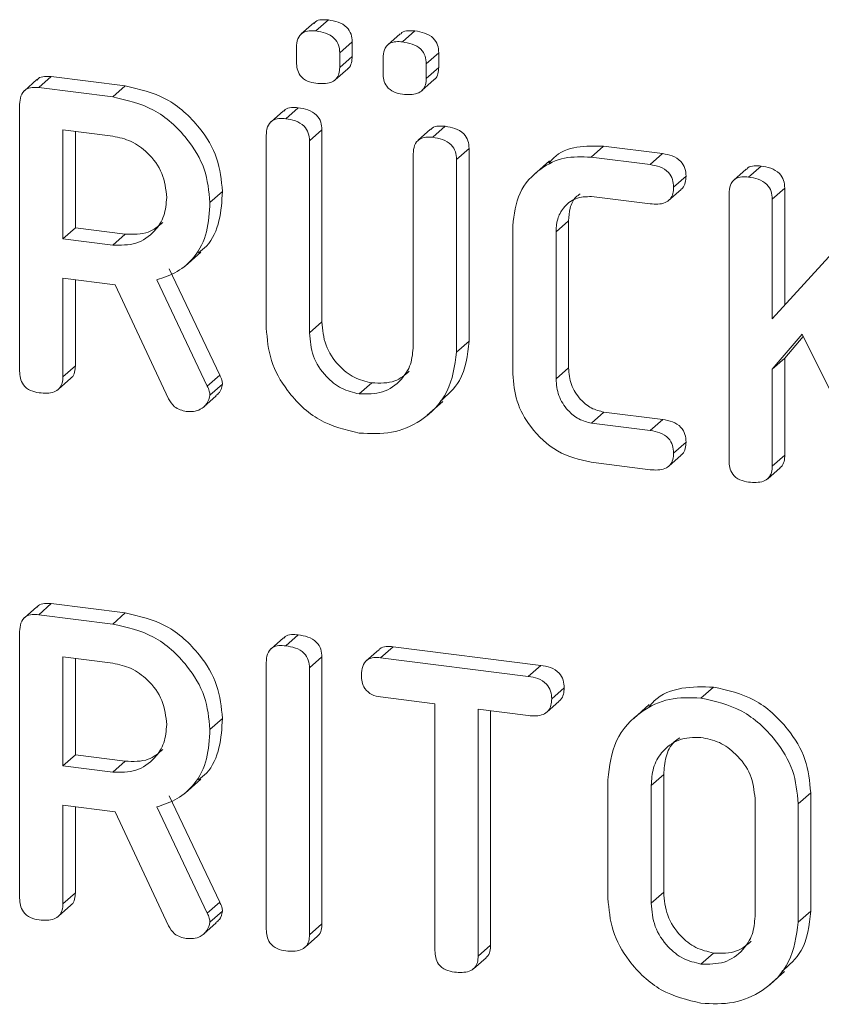
# Model space of a CAD drawing. Units: millimetres. Extents: x -1267 to 5737, y -1472 to -111.
# Drawn here: x -997 to -983, y -414 to -397 of the extents above; entities that cross this region are included whole.
import ezdxf

# ---------------------------------------------------------------- set-up
doc = ezdxf.new("R2010")
doc.units = ezdxf.units.MM
doc.linetypes.add('PHANTOM', pattern=[12.7, 6.35, -1.27, 1.27, -1.27, 1.27, -1.27])

msp = doc.modelspace()

# ---------------------------------------------------------------- linework, layer by layer
at = {"color": 7, "linetype": 'Continuous', "lineweight": 18}
for p, q in [((-992.091, -397.464), (-992.303, -397.651)), ((-992.052, -397.6), (-991.84, -397.413)), ((-990.621, -397.65), (-990.833, -397.837)), ((-990.582, -397.786), (-990.37, -397.599)), ((-992.383, -398.127), (-992.383, -397.879)), ((-991.648, -397.972), (-991.436, -397.785)), ((-991.436, -397.785), (-991.436, -398.033)), ((-991.648, -397.972), (-991.648, -398.22)), ((-991.648, -398.22), (-991.436, -398.033)), ((-990.178, -398.157), (-989.966, -397.97)), ((-989.966, -397.97), (-989.966, -398.218)), ((-990.913, -398.312), (-990.913, -398.065)), ((-990.178, -398.157), (-990.178, -398.405)), ((-990.178, -398.405), (-989.966, -398.218)), ((-996.762, -398.563), (-996.549, -398.376)), ((-996.549, -398.376), (-995.294, -398.534)), ((-991.724, -398.429), (-991.512, -398.242)), ((-996.794, -398.427), (-997.007, -398.615)), ((-995.506, -398.721), (-995.294, -398.534)), ((-990.254, -398.614), (-990.042, -398.427)), ((-996.762, -398.563), (-995.506, -398.721)), ((-997.087, -403.381), (-997.087, -398.848)), ((-992.604, -398.955), (-992.816, -399.143)), ((-992.566, -399.091), (-992.354, -398.904)), ((-990.068, -399.406), (-989.855, -399.219)), ((-995.506, -399.388), (-996.352, -399.281)), ((-996.352, -399.281), (-996.352, -401.133)), ((-996.139, -399.308), (-996.139, -400.946)), ((-992.897, -402.649), (-992.897, -399.376)), ((-992.162, -399.467), (-991.95, -399.28)), ((-991.95, -399.28), (-991.95, -402.543)), ((-990.105, -399.27), (-990.317, -399.457)), ((-992.162, -399.467), (-992.162, -402.73)), ((-987.378, -399.745), (-987.166, -399.558)), ((-987.166, -399.558), (-986.162, -399.684)), ((-990.398, -402.953), (-990.398, -399.69)), ((-989.663, -399.783), (-989.451, -399.596)), ((-989.451, -399.596), (-989.451, -402.87)), ((-986.374, -399.871), (-986.162, -399.684)), ((-989.663, -399.783), (-989.663, -403.057)), ((-988.084, -399.808), (-988.349, -400.042)), ((-987.378, -399.745), (-986.374, -399.871)), ((-984.702, -400.082), (-984.49, -399.895)), ((-984.74, -399.946), (-984.952, -400.133)), ((-985.976, -400.255), (-985.764, -400.068)), ((-993.853, -400.514), (-993.641, -400.327)), ((-986.061, -400.481), (-985.849, -400.294)), ((-985.033, -404.899), (-985.033, -400.367)), ((-984.298, -400.457), (-984.086, -400.27)), ((-984.086, -400.27), (-984.086, -402.258)), ((-986.372, -400.538), (-987.371, -400.413)), ((-984.298, -402.491), (-982.438, -400.447)), ((-984.298, -400.457), (-984.298, -402.491)), ((-987.973, -401.013), (-987.761, -400.826)), ((-987.761, -400.826), (-987.761, -403.326)), ((-996.352, -401.133), (-996.139, -400.946)), ((-996.139, -400.946), (-995.294, -401.052)), ((-995.506, -401.24), (-995.294, -401.052)), ((-988.708, -403.429), (-988.708, -400.911)), ((-987.973, -401.013), (-987.973, -403.513)), ((-996.352, -401.133), (-995.506, -401.24)), ((-994.276, -401.594), (-994.011, -401.36)), ((-994.547, -401.643), (-993.688, -403.447)), ((-995.463, -401.912), (-996.352, -401.8)), ((-996.352, -401.8), (-996.352, -403.476)), ((-996.139, -401.826), (-996.139, -403.289)), ((-994.759, -401.83), (-993.9, -403.634)), ((-994.558, -403.849), (-995.463, -401.912)), ((-989.663, -403.057), (-989.451, -402.87)), ((-983.792, -402.752), (-984.298, -403.345)), ((-983.772, -402.791), (-984.086, -403.158)), ((-982.487, -405.376), (-983.792, -402.752)), ((-984.298, -403.345), (-984.086, -403.158)), ((-984.086, -403.158), (-984.086, -404.806)), ((-996.352, -403.476), (-996.139, -403.289)), ((-987.973, -403.513), (-987.761, -403.326)), ((-984.298, -403.345), (-984.298, -404.993)), ((-996.428, -403.687), (-996.215, -403.5)), ((-991.317, -403.767), (-991.105, -403.58)), ((-993.853, -403.787), (-993.641, -403.6)), ((-993.958, -403.986), (-993.746, -403.799)), ((-990.16, -404.128), (-989.895, -403.894)), ((-987.371, -404.265), (-987.159, -404.077)), ((-987.159, -404.077), (-986.16, -404.203)), ((-987.371, -404.265), (-986.372, -404.39)), ((-985.976, -404.774), (-985.764, -404.587)), ((-986.059, -404.998), (-985.847, -404.811)), ((-984.298, -404.993), (-984.086, -404.806)), ((-986.374, -405.057), (-987.378, -404.93)), ((-984.377, -405.208), (-984.165, -405.021)), ((-996.794, -407.384), (-997.007, -407.571)), ((-996.762, -407.519), (-996.549, -407.332)), ((-996.549, -407.332), (-995.294, -407.49)), ((-996.762, -407.519), (-995.506, -407.678)), ((-995.506, -407.678), (-995.294, -407.49)), ((-997.087, -412.338), (-997.087, -407.805)), ((-992.604, -407.912), (-992.816, -408.099)), ((-992.566, -408.048), (-992.354, -407.861)), ((-990.955, -408.251), (-990.743, -408.064)), ((-990.743, -408.064), (-988.233, -408.38)), ((-995.506, -408.344), (-996.352, -408.238)), ((-996.352, -408.238), (-996.352, -410.09)), ((-996.139, -408.265), (-996.139, -409.903)), ((-992.162, -408.425), (-991.95, -408.238)), ((-991.95, -408.238), (-991.95, -412.771)), ((-990.985, -408.115), (-991.197, -408.302)), ((-990.955, -408.251), (-988.445, -408.567)), ((-992.897, -412.865), (-992.897, -408.333)), ((-992.162, -408.425), (-992.162, -412.958)), ((-988.445, -408.567), (-988.233, -408.38)), ((-988.046, -408.951), (-987.834, -408.764)), ((-985.511, -408.937), (-985.299, -408.75)), ((-990.031, -409.034), (-990.956, -408.918)), ((-990.031, -413.228), (-990.031, -409.034)), ((-988.131, -409.177), (-987.919, -408.99)), ((-986.388, -409.048), (-986.653, -409.282)), ((-988.444, -409.234), (-989.296, -409.127)), ((-989.296, -409.127), (-989.296, -413.32)), ((-989.084, -409.153), (-989.084, -413.133)), ((-993.853, -409.47), (-993.641, -409.283)), ((-996.352, -410.09), (-996.139, -409.903)), ((-996.139, -409.903), (-995.294, -410.009)), ((-996.352, -410.09), (-995.506, -410.196)), ((-995.506, -410.196), (-995.294, -410.009)), ((-986.144, -410.236), (-986.144, -412.236)), ((-994.276, -410.551), (-994.011, -410.317)), ((-987.091, -412.338), (-987.091, -410.324)), ((-986.356, -410.423), (-986.356, -412.423)), ((-994.547, -410.6), (-993.688, -412.404)), ((-983.857, -410.731), (-983.645, -410.544)), ((-983.645, -410.544), (-983.645, -412.558)), ((-995.463, -410.868), (-996.352, -410.756)), ((-996.352, -410.756), (-996.352, -412.432)), ((-984.592, -412.645), (-984.592, -410.645)), ((-983.857, -410.731), (-983.857, -412.745)), ((-996.139, -410.783), (-996.139, -412.245)), ((-994.558, -412.805), (-995.463, -410.868)), ((-994.759, -410.787), (-993.9, -412.591)), ((-996.352, -412.432), (-996.139, -412.245)), ((-996.428, -412.644), (-996.215, -412.457)), ((-993.853, -412.744), (-993.641, -412.557)), ((-983.857, -412.745), (-983.645, -412.558)), ((-993.958, -412.942), (-993.746, -412.755)), ((-992.162, -412.958), (-991.95, -412.771)), ((-992.238, -413.17), (-992.026, -412.983)), ((-989.296, -413.32), (-989.084, -413.133)), ((-985.511, -413.456), (-985.299, -413.269)), ((-989.375, -413.535), (-989.163, -413.348)), ((-984.354, -413.816), (-984.089, -413.582))]:
    msp.add_line(p, q, dxfattribs=at)
at = {"color": 8, "linetype": 'PHANTOM', "lineweight": 18}
for p, q in [((-992.162, -402.73), (-991.95, -402.543)), ((-993.9, -403.634), (-993.688, -403.447)), ((-986.372, -404.39), (-986.16, -404.203)), ((-986.356, -410.423), (-986.144, -410.236)), ((-986.356, -412.423), (-986.144, -412.236)), ((-993.9, -412.591), (-993.688, -412.404))]:
    msp.add_line(p, q, dxfattribs=at)
at = {"color": 7, "linetype": 'Continuous', "lineweight": 18}
for points, knots in [([(-992.083, -397.471), (-992.076, -397.461), (-992.048, -397.421), (-991.953, -397.406), (-991.878, -397.411), (-991.84, -397.413)], [0, 0, 0, 0, 0.14119, 0.569989, 1, 1, 1, 1]), ([(-991.84, -397.413), (-991.785, -397.422), (-991.676, -397.44), (-991.529, -397.52), (-991.445, -397.653), (-991.439, -397.741), (-991.436, -397.785)], [0, 0, 0, 0, 0.281092, 0.5606, 0.779824, 1, 1, 1, 1]), ([(-992.383, -397.879), (-992.38, -397.83), (-992.374, -397.731), (-992.288, -397.624), (-992.168, -397.59), (-992.091, -397.597), (-992.052, -397.6)], [0, 0, 0, 0, 0.280647, 0.558464, 0.77892, 1, 1, 1, 1]), ([(-992.052, -397.6), (-991.997, -397.609), (-991.888, -397.627), (-991.741, -397.707), (-991.657, -397.84), (-991.651, -397.928), (-991.648, -397.972)], [0, 0, 0, 0, 0.281092, 0.5606, 0.779824, 1, 1, 1, 1]), ([(-990.613, -397.656), (-990.606, -397.646), (-990.578, -397.606), (-990.483, -397.591), (-990.408, -397.596), (-990.37, -397.599)], [0, 0, 0, 0, 0.14119, 0.569989, 1, 1, 1, 1]), ([(-990.37, -397.599), (-990.315, -397.608), (-990.206, -397.626), (-990.059, -397.705), (-989.975, -397.838), (-989.969, -397.926), (-989.966, -397.97)], [0, 0, 0, 0, 0.281092, 0.5606, 0.779824, 1, 1, 1, 1]), ([(-990.913, -398.065), (-990.91, -398.015), (-990.904, -397.916), (-990.818, -397.809), (-990.698, -397.776), (-990.621, -397.782), (-990.582, -397.786)], [0, 0, 0, 0, 0.280647, 0.558464, 0.77892, 1, 1, 1, 1]), ([(-990.582, -397.786), (-990.527, -397.795), (-990.418, -397.813), (-990.271, -397.892), (-990.187, -398.025), (-990.181, -398.113), (-990.178, -398.157)], [0, 0, 0, 0, 0.281092, 0.5606, 0.779824, 1, 1, 1, 1]), ([(-991.436, -398.033), (-991.438, -398.069), (-991.444, -398.14), (-991.475, -398.216), (-991.509, -398.237), (-991.514, -398.239)], [0, 0, 0, 0, 0.464852, 0.929298, 1, 1, 1, 1]), ([(-992.052, -398.489), (-992.101, -398.481), (-992.199, -398.464), (-992.322, -398.371), (-992.377, -398.245), (-992.381, -398.166), (-992.383, -398.127)], [0, 0, 0, 0, 0.280644, 0.558894, 0.778999, 1, 1, 1, 1]), ([(-991.648, -398.22), (-991.65, -398.256), (-991.654, -398.33), (-991.706, -398.425), (-991.839, -398.504), (-991.964, -398.496), (-992.052, -398.489)], [0, 0, 0, 0, 0.18712, 0.374076, 0.561081, 1, 1, 1, 1]), ([(-989.966, -398.218), (-989.968, -398.254), (-989.974, -398.326), (-990.005, -398.402), (-990.039, -398.422), (-990.044, -398.425)], [0, 0, 0, 0, 0.464852, 0.929298, 1, 1, 1, 1]), ([(-996.788, -398.433), (-996.782, -398.425), (-996.755, -398.385), (-996.663, -398.369), (-996.587, -398.373), (-996.549, -398.376)], [0, 0, 0, 0, 0.123389, 0.561295, 1, 1, 1, 1]), ([(-990.582, -398.675), (-990.631, -398.666), (-990.73, -398.649), (-990.852, -398.556), (-990.907, -398.43), (-990.911, -398.351), (-990.913, -398.312)], [0, 0, 0, 0, 0.280644, 0.558894, 0.778999, 1, 1, 1, 1]), ([(-997.087, -398.848), (-997.084, -398.799), (-997.078, -398.701), (-996.997, -398.59), (-996.877, -398.554), (-996.8, -398.56), (-996.762, -398.563)], [0, 0, 0, 0, 0.280563, 0.558408, 0.779003, 1, 1, 1, 1]), ([(-995.294, -398.534), (-995.056, -398.588), (-994.578, -398.695), (-994.041, -399.189), (-993.697, -399.754), (-993.659, -400.136), (-993.641, -400.327)], [0, 0, 0, 0, 0.279914, 0.559513, 0.779803, 1, 1, 1, 1]), ([(-990.178, -398.405), (-990.18, -398.442), (-990.184, -398.515), (-990.236, -398.61), (-990.369, -398.69), (-990.494, -398.681), (-990.582, -398.675)], [0, 0, 0, 0, 0.18712, 0.374076, 0.561081, 1, 1, 1, 1]), ([(-995.506, -398.721), (-995.268, -398.775), (-994.791, -398.883), (-994.253, -399.376), (-993.909, -399.941), (-993.871, -400.323), (-993.853, -400.514)], [0, 0, 0, 0, 0.279914, 0.559513, 0.779803, 1, 1, 1, 1]), ([(-992.597, -398.962), (-992.591, -398.953), (-992.563, -398.913), (-992.469, -398.897), (-992.392, -398.902), (-992.354, -398.904)], [0, 0, 0, 0, 0.130179, 0.5648, 1, 1, 1, 1]), ([(-992.354, -398.904), (-992.299, -398.914), (-992.19, -398.933), (-992.042, -399.013), (-991.959, -399.148), (-991.953, -399.236), (-991.95, -399.28)], [0, 0, 0, 0, 0.280919, 0.560343, 0.779744, 1, 1, 1, 1]), ([(-992.897, -399.376), (-992.894, -399.326), (-992.889, -399.227), (-992.804, -399.117), (-992.683, -399.082), (-992.605, -399.088), (-992.566, -399.091)], [0, 0, 0, 0, 0.28069, 0.558482, 0.779094, 1, 1, 1, 1]), ([(-992.566, -399.091), (-992.511, -399.101), (-992.402, -399.12), (-992.254, -399.2), (-992.171, -399.335), (-992.165, -399.423), (-992.162, -399.467)], [0, 0, 0, 0, 0.280919, 0.560343, 0.779744, 1, 1, 1, 1]), ([(-990.098, -399.276), (-990.092, -399.267), (-990.064, -399.228), (-989.97, -399.212), (-989.893, -399.217), (-989.855, -399.219)], [0, 0, 0, 0, 0.131239, 0.565342, 1, 1, 1, 1]), ([(-989.855, -399.219), (-989.8, -399.229), (-989.691, -399.247), (-989.542, -399.328), (-989.46, -399.464), (-989.454, -399.552), (-989.451, -399.596)], [0, 0, 0, 0, 0.280942, 0.560394, 0.779762, 1, 1, 1, 1]), ([(-994.588, -400.429), (-994.603, -400.29), (-994.634, -400.013), (-994.885, -399.679), (-995.186, -399.455), (-995.4, -399.41), (-995.506, -399.388)], [0, 0, 0, 0, 0.279656, 0.559345, 0.779527, 1, 1, 1, 1]), ([(-990.398, -399.69), (-990.396, -399.64), (-990.39, -399.541), (-990.305, -399.431), (-990.184, -399.397), (-990.106, -399.403), (-990.068, -399.406)], [0, 0, 0, 0, 0.280643, 0.55852, 0.779119, 1, 1, 1, 1]), ([(-990.068, -399.406), (-990.012, -399.416), (-989.903, -399.435), (-989.754, -399.515), (-989.672, -399.651), (-989.666, -399.739), (-989.663, -399.783)], [0, 0, 0, 0, 0.280942, 0.560394, 0.779762, 1, 1, 1, 1]), ([(-988.094, -399.847), (-988.068, -399.815), (-987.952, -399.67), (-987.62, -399.546), (-987.317, -399.554), (-987.166, -399.558)], [0, 0, 0, 0, 0.124345, 0.56211, 1, 1, 1, 1]), ([(-988.708, -400.911), (-988.685, -400.716), (-988.639, -400.328), (-988.275, -399.94), (-987.84, -399.726), (-987.532, -399.739), (-987.378, -399.745)], [0, 0, 0, 0, 0.279535, 0.559246, 0.779592, 1, 1, 1, 1]), ([(-986.162, -399.684), (-986.107, -399.694), (-985.997, -399.712), (-985.851, -399.798), (-985.772, -399.935), (-985.767, -400.024), (-985.764, -400.068)], [0, 0, 0, 0, 0.280997, 0.560138, 0.779643, 1, 1, 1, 1]), ([(-986.374, -399.871), (-986.319, -399.881), (-986.209, -399.899), (-986.063, -399.985), (-985.984, -400.122), (-985.979, -400.211), (-985.976, -400.255)], [0, 0, 0, 0, 0.280997, 0.560138, 0.779643, 1, 1, 1, 1]), ([(-984.733, -399.952), (-984.726, -399.943), (-984.699, -399.904), (-984.604, -399.888), (-984.528, -399.893), (-984.49, -399.895)], [0, 0, 0, 0, 0.130179, 0.5648, 1, 1, 1, 1]), ([(-984.49, -399.895), (-984.435, -399.904), (-984.325, -399.922), (-984.178, -400.003), (-984.094, -400.137), (-984.089, -400.226), (-984.086, -400.27)], [0, 0, 0, 0, 0.281132, 0.560493, 0.779699, 1, 1, 1, 1]), ([(-985.764, -400.068), (-985.766, -400.104), (-985.771, -400.177), (-985.804, -400.258), (-985.843, -400.283), (-985.852, -400.29)], [0, 0, 0, 0, 0.429675, 0.858807, 1, 1, 1, 1]), ([(-985.033, -400.367), (-985.03, -400.317), (-985.025, -400.218), (-984.94, -400.107), (-984.819, -400.073), (-984.741, -400.079), (-984.702, -400.082)], [0, 0, 0, 0, 0.28069, 0.558482, 0.779094, 1, 1, 1, 1]), ([(-984.702, -400.082), (-984.647, -400.091), (-984.537, -400.109), (-984.391, -400.19), (-984.306, -400.324), (-984.301, -400.413), (-984.298, -400.457)], [0, 0, 0, 0, 0.281132, 0.560493, 0.779699, 1, 1, 1, 1]), ([(-993.641, -400.327), (-993.651, -400.494), (-993.672, -400.829), (-993.83, -401.2), (-994.002, -401.334), (-994.049, -401.371)], [0, 0, 0, 0, 0.422199, 0.843044, 1, 1, 1, 1]), ([(-987.561, -400.366), (-987.587, -400.384), (-987.67, -400.441), (-987.745, -400.607), (-987.756, -400.753), (-987.761, -400.826)], [0, 0, 0, 0, 0.185935, 0.592621, 1, 1, 1, 1]), ([(-985.976, -400.255), (-985.978, -400.292), (-985.981, -400.366), (-986.03, -400.462), (-986.157, -400.552), (-986.283, -400.544), (-986.372, -400.538)], [0, 0, 0, 0, 0.187479, 0.374721, 0.561272, 1, 1, 1, 1]), ([(-995.506, -401.24), (-995.37, -401.241), (-995.099, -401.244), (-994.798, -401.03), (-994.615, -400.748), (-994.597, -400.536), (-994.588, -400.429)], [0, 0, 0, 0, 0.2796816, 0.5593503, 0.7795369, 1, 1, 1, 1]), ([(-993.853, -400.514), (-993.862, -400.683), (-993.88, -401.021), (-994.084, -401.434), (-994.397, -401.707), (-994.638, -401.789), (-994.759, -401.83)], [0, 0, 0, 0, 0.280341, 0.559782, 0.779702, 1, 1, 1, 1]), ([(-987.371, -400.413), (-987.464, -400.416), (-987.651, -400.422), (-987.848, -400.587), (-987.96, -400.791), (-987.969, -400.939), (-987.973, -401.013)], [0, 0, 0, 0, 0.278849, 0.558767, 0.779195, 1, 1, 1, 1]), ([(-995.294, -401.052), (-995.156, -401.057), (-994.909, -401.066), (-994.73, -400.918), (-994.652, -400.853)], [0, 0, 0, 0, 0.559969, 1, 1, 1, 1]), ([(-991.95, -402.543), (-991.939, -402.677), (-991.916, -402.944), (-991.694, -403.276), (-991.413, -403.508), (-991.207, -403.556), (-991.105, -403.58)], [0, 0, 0, 0, 0.2802, 0.559623, 0.779931, 1, 1, 1, 1]), ([(-991.317, -404.434), (-991.55, -404.378), (-992.015, -404.265), (-992.53, -403.768), (-992.848, -403.208), (-992.881, -402.836), (-992.897, -402.649)], [0, 0, 0, 0, 0.279616, 0.559364, 0.779619, 1, 1, 1, 1]), ([(-992.162, -402.73), (-992.151, -402.864), (-992.128, -403.131), (-991.906, -403.463), (-991.625, -403.695), (-991.42, -403.743), (-991.317, -403.767)], [0, 0, 0, 0, 0.2802, 0.559623, 0.779931, 1, 1, 1, 1]), ([(-989.451, -402.87), (-989.478, -403.11), (-989.524, -403.527), (-989.819, -403.787), (-989.943, -403.896)], [0, 0, 0, 0, 0.577846, 1, 1, 1, 1]), ([(-991.317, -403.767), (-991.181, -403.769), (-990.908, -403.772), (-990.608, -403.556), (-990.425, -403.273), (-990.407, -403.059), (-990.398, -402.953)], [0, 0, 0, 0, 0.279674, 0.559307, 0.779507, 1, 1, 1, 1]), ([(-989.663, -403.057), (-989.696, -403.292), (-989.761, -403.762), (-990.218, -404.222), (-990.756, -404.461), (-991.13, -404.443), (-991.317, -404.434)], [0, 0, 0, 0, 0.279192, 0.559097, 0.779436, 1, 1, 1, 1]), ([(-996.756, -403.749), (-996.805, -403.74), (-996.904, -403.722), (-997.027, -403.627), (-997.08, -403.499), (-997.084, -403.42), (-997.087, -403.381)], [0, 0, 0, 0, 0.280562, 0.558819, 0.778919, 1, 1, 1, 1]), ([(-996.139, -403.289), (-996.142, -403.325), (-996.147, -403.397), (-996.178, -403.474), (-996.213, -403.495), (-996.217, -403.497)], [0, 0, 0, 0, 0.464027, 0.927841, 1, 1, 1, 1]), ([(-991.105, -403.58), (-990.966, -403.585), (-990.72, -403.594), (-990.543, -403.447), (-990.466, -403.383)], [0, 0, 0, 0, 0.565234, 1, 1, 1, 1]), ([(-987.761, -403.326), (-987.753, -403.422), (-987.737, -403.613), (-987.579, -403.853), (-987.38, -404.023), (-987.233, -404.059), (-987.159, -404.077)], [0, 0, 0, 0, 0.280146, 0.559494, 0.780007, 1, 1, 1, 1]), ([(-996.352, -403.476), (-996.354, -403.513), (-996.358, -403.586), (-996.409, -403.682), (-996.541, -403.765), (-996.667, -403.755), (-996.756, -403.749)], [0, 0, 0, 0, 0.186998, 0.37391, 0.561067, 1, 1, 1, 1]), ([(-993.688, -403.447), (-993.674, -403.475), (-993.65, -403.524), (-993.643, -403.577), (-993.641, -403.6)], [0, 0, 0, 0, 0.560225, 1, 1, 1, 1]), ([(-987.378, -404.93), (-987.574, -404.883), (-987.966, -404.788), (-988.4, -404.371), (-988.667, -403.9), (-988.694, -403.586), (-988.708, -403.429)], [0, 0, 0, 0, 0.279619, 0.559386, 0.779633, 1, 1, 1, 1]), ([(-987.973, -403.513), (-987.965, -403.609), (-987.949, -403.8), (-987.791, -404.04), (-987.592, -404.21), (-987.445, -404.246), (-987.371, -404.265)], [0, 0, 0, 0, 0.280146, 0.559494, 0.780007, 1, 1, 1, 1]), ([(-993.9, -403.634), (-993.886, -403.662), (-993.862, -403.711), (-993.856, -403.764), (-993.853, -403.787)], [0, 0, 0, 0, 0.560225, 1, 1, 1, 1]), ([(-993.641, -403.6), (-993.652, -403.652), (-993.669, -403.732), (-993.73, -403.778), (-993.751, -403.793)], [0, 0, 0, 0, 0.658729, 1, 1, 1, 1]), ([(-994.257, -404.064), (-994.291, -404.057), (-994.36, -404.044), (-994.477, -403.98), (-994.527, -403.898), (-994.558, -403.849)], [0, 0, 0, 0, 0.280928, 0.561886, 1, 1, 1, 1]), ([(-993.853, -403.787), (-993.866, -403.838), (-993.892, -403.939), (-994.004, -404.031), (-994.131, -404.072), (-994.215, -404.066), (-994.257, -404.064)], [0, 0, 0, 0, 0.277634, 0.558272, 0.779097, 1, 1, 1, 1]), ([(-986.16, -404.203), (-986.105, -404.213), (-985.995, -404.231), (-985.849, -404.317), (-985.772, -404.454), (-985.767, -404.543), (-985.764, -404.587)], [0, 0, 0, 0, 0.280938, 0.55995, 0.779638, 1, 1, 1, 1]), ([(-986.372, -404.39), (-986.317, -404.4), (-986.207, -404.418), (-986.061, -404.504), (-985.984, -404.641), (-985.979, -404.73), (-985.976, -404.774)], [0, 0, 0, 0, 0.280938, 0.55995, 0.779638, 1, 1, 1, 1]), ([(-985.764, -404.587), (-985.766, -404.623), (-985.771, -404.696), (-985.804, -404.776), (-985.842, -404.801), (-985.85, -404.806)], [0, 0, 0, 0, 0.436054, 0.871543, 1, 1, 1, 1]), ([(-985.976, -404.774), (-985.978, -404.811), (-985.982, -404.885), (-986.031, -404.982), (-986.159, -405.07), (-986.286, -405.062), (-986.374, -405.057)], [0, 0, 0, 0, 0.187429, 0.374616, 0.561334, 1, 1, 1, 1]), ([(-984.702, -405.268), (-984.752, -405.258), (-984.851, -405.24), (-984.974, -405.145), (-985.027, -405.018), (-985.031, -404.939), (-985.033, -404.899)], [0, 0, 0, 0, 0.280562, 0.558819, 0.778919, 1, 1, 1, 1]), ([(-984.086, -404.806), (-984.088, -404.842), (-984.093, -404.915), (-984.126, -404.992), (-984.161, -405.014), (-984.167, -405.017)], [0, 0, 0, 0, 0.455497, 0.910449, 1, 1, 1, 1]), ([(-984.298, -404.993), (-984.3, -405.03), (-984.304, -405.104), (-984.356, -405.2), (-984.488, -405.282), (-984.614, -405.273), (-984.702, -405.268)], [0, 0, 0, 0, 0.187224, 0.374223, 0.561081, 1, 1, 1, 1]), ([(-996.788, -407.39), (-996.782, -407.381), (-996.755, -407.342), (-996.663, -407.326), (-996.587, -407.33), (-996.549, -407.332)], [0, 0, 0, 0, 0.123389, 0.561295, 1, 1, 1, 1]), ([(-997.087, -407.805), (-997.084, -407.756), (-997.078, -407.657), (-996.997, -407.546), (-996.877, -407.51), (-996.8, -407.516), (-996.762, -407.519)], [0, 0, 0, 0, 0.280563, 0.558408, 0.779003, 1, 1, 1, 1]), ([(-995.294, -407.49), (-995.056, -407.544), (-994.578, -407.652), (-994.041, -408.146), (-993.697, -408.711), (-993.659, -409.093), (-993.641, -409.283)], [0, 0, 0, 0, 0.279914, 0.559513, 0.779803, 1, 1, 1, 1]), ([(-995.506, -407.678), (-995.268, -407.731), (-994.791, -407.839), (-994.253, -408.333), (-993.909, -408.898), (-993.871, -409.28), (-993.853, -409.47)], [0, 0, 0, 0, 0.279914, 0.559513, 0.779803, 1, 1, 1, 1]), ([(-992.597, -407.918), (-992.591, -407.909), (-992.563, -407.87), (-992.469, -407.854), (-992.392, -407.859), (-992.354, -407.861)], [0, 0, 0, 0, 0.130179, 0.5648, 1, 1, 1, 1]), ([(-992.354, -407.861), (-992.299, -407.87), (-992.189, -407.889), (-992.041, -407.97), (-991.959, -408.105), (-991.953, -408.194), (-991.95, -408.238)], [0, 0, 0, 0, 0.280942, 0.560394, 0.779762, 1, 1, 1, 1]), ([(-992.897, -408.333), (-992.894, -408.283), (-992.889, -408.184), (-992.804, -408.073), (-992.683, -408.039), (-992.605, -408.045), (-992.566, -408.048)], [0, 0, 0, 0, 0.28069, 0.558482, 0.779094, 1, 1, 1, 1]), ([(-992.566, -408.048), (-992.511, -408.057), (-992.402, -408.076), (-992.253, -408.157), (-992.171, -408.293), (-992.165, -408.381), (-992.162, -408.425)], [0, 0, 0, 0, 0.280942, 0.560394, 0.779762, 1, 1, 1, 1]), ([(-990.979, -408.12), (-990.975, -408.112), (-990.949, -408.074), (-990.857, -408.057), (-990.781, -408.062), (-990.743, -408.064)], [0, 0, 0, 0, 0.104427, 0.551506, 1, 1, 1, 1]), ([(-991.28, -408.543), (-991.277, -408.494), (-991.272, -408.394), (-991.192, -408.28), (-991.072, -408.242), (-990.994, -408.248), (-990.955, -408.251)], [0, 0, 0, 0, 0.280624, 0.558888, 0.779095, 1, 1, 1, 1]), ([(-994.588, -409.386), (-994.603, -409.247), (-994.634, -408.969), (-994.885, -408.636), (-995.186, -408.412), (-995.4, -408.367), (-995.506, -408.344)], [0, 0, 0, 0, 0.279656, 0.559345, 0.779527, 1, 1, 1, 1]), ([(-988.233, -408.38), (-988.178, -408.389), (-988.067, -408.408), (-987.921, -408.494), (-987.843, -408.631), (-987.837, -408.719), (-987.834, -408.764)], [0, 0, 0, 0, 0.280997, 0.560138, 0.779643, 1, 1, 1, 1]), ([(-990.956, -408.918), (-991.006, -408.908), (-991.106, -408.89), (-991.225, -408.789), (-991.275, -408.662), (-991.278, -408.583), (-991.28, -408.543)], [0, 0, 0, 0, 0.280714, 0.558701, 0.779133, 1, 1, 1, 1]), ([(-988.445, -408.567), (-988.39, -408.577), (-988.28, -408.595), (-988.133, -408.681), (-988.055, -408.818), (-988.049, -408.906), (-988.046, -408.951)], [0, 0, 0, 0, 0.280997, 0.560138, 0.779643, 1, 1, 1, 1]), ([(-987.834, -408.764), (-987.837, -408.8), (-987.841, -408.873), (-987.875, -408.954), (-987.913, -408.979), (-987.923, -408.985)], [0, 0, 0, 0, 0.430419, 0.860291, 1, 1, 1, 1]), ([(-986.396, -409.089), (-986.367, -409.053), (-986.23, -408.883), (-985.838, -408.736), (-985.478, -408.745), (-985.299, -408.75)], [0, 0, 0, 0, 0.118642, 0.559286, 1, 1, 1, 1]), ([(-985.299, -408.75), (-985.06, -408.804), (-984.582, -408.911), (-984.046, -409.406), (-983.701, -409.971), (-983.664, -410.353), (-983.645, -410.544)], [0, 0, 0, 0, 0.279907, 0.559537, 0.779815, 1, 1, 1, 1]), ([(-987.091, -410.324), (-987.063, -410.093), (-987.008, -409.63), (-986.576, -409.17), (-986.059, -408.915), (-985.694, -408.93), (-985.511, -408.937)], [0, 0, 0, 0, 0.279504, 0.55928, 0.779623, 1, 1, 1, 1]), ([(-988.046, -408.951), (-988.048, -408.988), (-988.052, -409.062), (-988.101, -409.158), (-988.228, -409.248), (-988.355, -409.24), (-988.444, -409.234)], [0, 0, 0, 0, 0.187448, 0.374658, 0.561196, 1, 1, 1, 1]), ([(-985.511, -408.937), (-985.272, -408.991), (-984.795, -409.098), (-984.258, -409.594), (-983.913, -410.158), (-983.876, -410.54), (-983.857, -410.731)], [0, 0, 0, 0, 0.279907, 0.559537, 0.779815, 1, 1, 1, 1]), ([(-995.506, -410.196), (-995.37, -410.198), (-995.099, -410.201), (-994.798, -409.987), (-994.615, -409.705), (-994.597, -409.492), (-994.588, -409.386)], [0, 0, 0, 0, 0.279682, 0.55935, 0.779537, 1, 1, 1, 1]), ([(-993.641, -409.283), (-993.651, -409.451), (-993.672, -409.786), (-993.83, -410.156), (-994.002, -410.291), (-994.049, -410.327)], [0, 0, 0, 0, 0.422199, 0.843044, 1, 1, 1, 1]), ([(-993.853, -409.47), (-993.862, -409.64), (-993.88, -409.977), (-994.084, -410.391), (-994.397, -410.664), (-994.638, -410.746), (-994.759, -410.787)], [0, 0, 0, 0, 0.280341, 0.559782, 0.779702, 1, 1, 1, 1]), ([(-985.511, -409.604), (-985.641, -409.606), (-985.9, -409.612), (-986.179, -409.833), (-986.336, -410.116), (-986.349, -410.321), (-986.356, -410.423)], [0, 0, 0, 0, 0.279288, 0.55915, 0.779392, 1, 1, 1, 1]), ([(-984.592, -410.645), (-984.607, -410.506), (-984.638, -410.229), (-984.889, -409.895), (-985.191, -409.671), (-985.404, -409.626), (-985.511, -409.604)], [0, 0, 0, 0, 0.279656, 0.5593454, 0.7795272, 1, 1, 1, 1]), ([(-985.871, -409.61), (-985.904, -409.632), (-986.018, -409.706), (-986.121, -409.934), (-986.136, -410.135), (-986.144, -410.236)], [0, 0, 0, 0, 0.17079, 0.58505, 1, 1, 1, 1]), ([(-995.294, -410.009), (-995.156, -410.014), (-994.909, -410.023), (-994.73, -409.875), (-994.652, -409.81)], [0, 0, 0, 0, 0.559969, 1, 1, 1, 1]), ([(-996.139, -412.245), (-996.142, -412.281), (-996.147, -412.354), (-996.178, -412.43), (-996.213, -412.451), (-996.217, -412.454)], [0, 0, 0, 0, 0.464027, 0.927841, 1, 1, 1, 1]), ([(-986.144, -412.236), (-986.132, -412.369), (-986.109, -412.635), (-985.888, -412.967), (-985.606, -413.196), (-985.401, -413.244), (-985.299, -413.269)], [0, 0, 0, 0, 0.2799454, 0.5592593, 0.7797593, 1, 1, 1, 1]), ([(-996.756, -412.706), (-996.805, -412.697), (-996.904, -412.679), (-997.027, -412.583), (-997.08, -412.456), (-997.084, -412.377), (-997.087, -412.338)], [0, 0, 0, 0, 0.280562, 0.558819, 0.778919, 1, 1, 1, 1]), ([(-996.352, -412.432), (-996.354, -412.469), (-996.358, -412.543), (-996.409, -412.639), (-996.541, -412.721), (-996.667, -412.712), (-996.756, -412.706)], [0, 0, 0, 0, 0.186998, 0.37391, 0.561067, 1, 1, 1, 1]), ([(-993.688, -412.404), (-993.674, -412.431), (-993.65, -412.481), (-993.643, -412.534), (-993.641, -412.557)], [0, 0, 0, 0, 0.560225, 1, 1, 1, 1]), ([(-985.511, -414.122), (-985.743, -414.066), (-986.209, -413.953), (-986.724, -413.457), (-987.042, -412.896), (-987.075, -412.524), (-987.091, -412.338)], [0, 0, 0, 0, 0.279616, 0.559364, 0.779619, 1, 1, 1, 1]), ([(-986.356, -412.423), (-986.344, -412.556), (-986.321, -412.822), (-986.1, -413.154), (-985.818, -413.383), (-985.613, -413.431), (-985.511, -413.456)], [0, 0, 0, 0, 0.2799454, 0.5592593, 0.7797593, 1, 1, 1, 1]), ([(-993.9, -412.591), (-993.886, -412.619), (-993.862, -412.668), (-993.856, -412.721), (-993.853, -412.744)], [0, 0, 0, 0, 0.560225, 1, 1, 1, 1]), ([(-993.641, -412.557), (-993.652, -412.609), (-993.669, -412.689), (-993.73, -412.734), (-993.751, -412.75)], [0, 0, 0, 0, 0.658729, 1, 1, 1, 1]), ([(-983.645, -412.558), (-983.672, -412.799), (-983.718, -413.215), (-984.012, -413.475), (-984.137, -413.585)], [0, 0, 0, 0, 0.577846, 1, 1, 1, 1]), ([(-993.853, -412.744), (-993.866, -412.794), (-993.892, -412.896), (-994.004, -412.988), (-994.131, -413.029), (-994.215, -413.023), (-994.257, -413.02)], [0, 0, 0, 0, 0.277634, 0.558272, 0.779097, 1, 1, 1, 1]), ([(-991.95, -412.771), (-991.953, -412.807), (-991.958, -412.879), (-991.989, -412.957), (-992.023, -412.978), (-992.028, -412.981)], [0, 0, 0, 0, 0.462897, 0.925407, 1, 1, 1, 1]), ([(-985.511, -413.456), (-985.375, -413.457), (-985.103, -413.461), (-984.803, -413.246), (-984.619, -412.964), (-984.601, -412.752), (-984.592, -412.645)], [0, 0, 0, 0, 0.279682, 0.55935, 0.779537, 1, 1, 1, 1]), ([(-983.857, -412.745), (-983.89, -412.98), (-983.955, -413.45), (-984.411, -413.91), (-984.95, -414.149), (-985.324, -414.131), (-985.511, -414.122)], [0, 0, 0, 0, 0.2791921, 0.5590967, 0.779436, 1, 1, 1, 1]), ([(-994.257, -413.02), (-994.291, -413.014), (-994.36, -413.001), (-994.477, -412.936), (-994.527, -412.855), (-994.558, -412.805)], [0, 0, 0, 0, 0.280928, 0.561886, 1, 1, 1, 1]), ([(-992.566, -413.233), (-992.616, -413.224), (-992.715, -413.206), (-992.838, -413.111), (-992.891, -412.984), (-992.895, -412.905), (-992.897, -412.865)], [0, 0, 0, 0, 0.280562, 0.558819, 0.778919, 1, 1, 1, 1]), ([(-992.162, -412.958), (-992.164, -412.995), (-992.169, -413.069), (-992.219, -413.165), (-992.352, -413.248), (-992.478, -413.239), (-992.566, -413.233)], [0, 0, 0, 0, 0.187111, 0.374065, 0.561233, 1, 1, 1, 1]), ([(-985.299, -413.269), (-985.16, -413.273), (-984.913, -413.282), (-984.735, -413.134), (-984.656, -413.069)], [0, 0, 0, 0, 0.559969, 1, 1, 1, 1]), ([(-989.7, -413.595), (-989.75, -413.585), (-989.848, -413.567), (-989.972, -413.473), (-990.025, -413.346), (-990.029, -413.267), (-990.031, -413.228)], [0, 0, 0, 0, 0.280533, 0.558586, 0.778856, 1, 1, 1, 1]), ([(-989.084, -413.133), (-989.086, -413.169), (-989.091, -413.242), (-989.124, -413.319), (-989.159, -413.341), (-989.165, -413.344)], [0, 0, 0, 0, 0.455497, 0.910449, 1, 1, 1, 1]), ([(-989.296, -413.32), (-989.298, -413.357), (-989.302, -413.431), (-989.354, -413.527), (-989.486, -413.609), (-989.612, -413.6), (-989.7, -413.595)], [0, 0, 0, 0, 0.187224, 0.374223, 0.561081, 1, 1, 1, 1])]:
    msp.add_open_spline(points, degree=3, knots=knots, dxfattribs=at)

doc.saveas('drawing.dxf')
